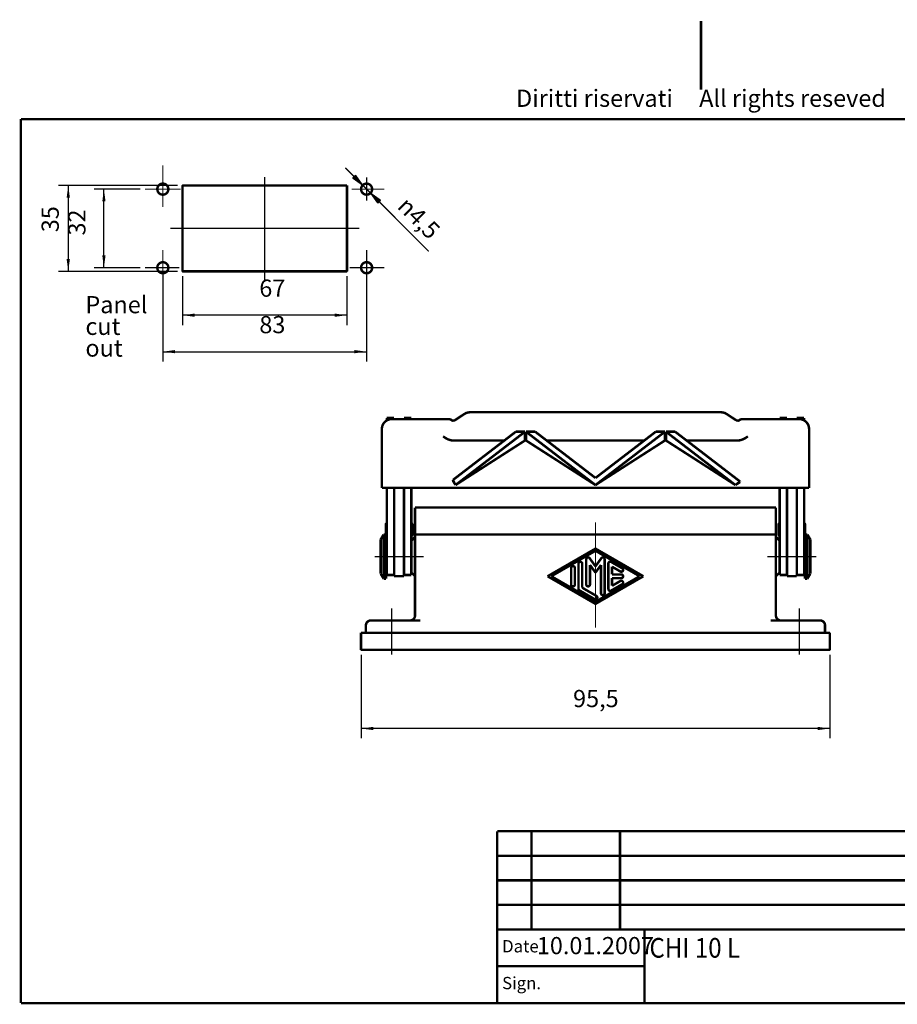
# Model space of a CAD drawing. Units: millimetres. Extents: x 10 to 287, y 10 to 210.
import ezdxf

# ---------------------------------------------------------------- set-up
doc = ezdxf.new("R2010")
doc.units = ezdxf.units.MM
doc.linetypes.add('CHAIN', pattern=[4, 1, -1, 1, -1])
for name, color, linetype in [('Bemaßungen_TC_020513_DIN_', 7, 'Continuous'), ('Mittellinie_TC_020513_DIN_', 7, 'Continuous'), ('Mittelpunktmarkierung_TC_020513_DIN_', 7, 'Continuous'), ('Schraffur', 7, 'Continuous'), ('Sichtbare_Kanten_TC_020513_DIN_', 7, 'Continuous'), ('Skizziergeometrie_ISO_', 7, 'Continuous'), ('Skizziergeometrie_TC_020513_DIN_', 7, 'Continuous'), ('Symbole_ISO_', 7, 'Continuous'), ('Symbole_TC_020513_DIN_', 7, 'Continuous')]:
    doc.layers.add(name, color=color, linetype=linetype)
doc.styles.add('CONVERTER_11', font='txt.shx', dxfattribs={"width": 0.67499998211861})
doc.styles.add('CONVERTER_12', font='txt.shx', dxfattribs={"width": 0.59999996423721})
doc.styles.add('CONVERTER_13', font='txt.shx', dxfattribs={"width": 0.75})
doc.styles.add('CONVERTER_14', font='txt.shx', dxfattribs={"width": 0.89999994635582})
doc.dimstyles.new('ME10_DIM_14', dxfattribs={"dimtxt": 3.5, "dimasz": 2.5, "dimexe": 2, "dimexo": 1, "dimgap": 0.8, "dimtad": 1, "dimzin": 12, "dimdsep": 46, "dimtxsty": 'CONVERTER_13', "dimsah": 1, "dimcen": 0.09, "dimclrd": 7, "dimclre": 7, "dimclrt": 7, "dimadec": 0, "dimazin": 0, "dimtfac": 1, "dimtdec": 4, "dimtix": 1, "dimtmove": 0, "dimatfit": 3, "dimfxl": 1, "dimtolj": 1, "dimtzin": 0, "dimarcsym": 0})
doc.dimstyles.new('ME10_DIM_15', dxfattribs={"dimtxt": 3.5, "dimasz": 2.5, "dimexe": 2, "dimexo": 1, "dimgap": 0.8, "dimtad": 1, "dimzin": 12, "dimdsep": 46, "dimtxsty": 'CONVERTER_13', "dimsah": 1, "dimcen": 0.09, "dimclrd": 7, "dimclre": 7, "dimclrt": 7, "dimadec": 0, "dimazin": 0, "dimtfac": 1, "dimtdec": 4, "dimtix": 1, "dimtmove": 0, "dimatfit": 3, "dimfxl": 1, "dimtolj": 1, "dimtzin": 0, "dimarcsym": 0})
doc.dimstyles.new('ME10_DIM_16', dxfattribs={"dimtxt": 3.5, "dimasz": 2.5, "dimexe": 2, "dimexo": 1, "dimgap": 0.8, "dimtad": 1, "dimzin": 12, "dimdsep": 46, "dimtxsty": 'CONVERTER_13', "dimsah": 1, "dimcen": 0.09, "dimclrd": 7, "dimclre": 7, "dimclrt": 7, "dimadec": 0, "dimazin": 0, "dimtfac": 1, "dimtdec": 4, "dimtix": 1, "dimtmove": 0, "dimatfit": 3, "dimfxl": 1, "dimtolj": 1, "dimtzin": 0, "dimarcsym": 0})
doc.dimstyles.new('ME10_DIM_17', dxfattribs={"dimtxt": 3.5, "dimasz": 2.5, "dimexe": 2, "dimexo": 1, "dimgap": 0.8, "dimtad": 1, "dimzin": 12, "dimdsep": 46, "dimtxsty": 'CONVERTER_13', "dimsah": 1, "dimcen": 0.09, "dimclrd": 7, "dimclre": 7, "dimclrt": 7, "dimadec": 0, "dimazin": 0, "dimtfac": 1, "dimtdec": 4, "dimtix": 1, "dimtmove": 0, "dimatfit": 3, "dimfxl": 1, "dimtolj": 1, "dimtzin": 0, "dimarcsym": 0})
doc.dimstyles.new('ME10_DIM_18', dxfattribs={"dimtxt": 3.5, "dimasz": 2.5, "dimexe": 2, "dimexo": 1, "dimgap": 0.8, "dimtad": 1, "dimzin": 12, "dimdsep": 46, "dimtxsty": 'CONVERTER_13', "dimsah": 1, "dimcen": 0.09, "dimclrd": 7, "dimclre": 7, "dimclrt": 7, "dimadec": 0, "dimazin": 0, "dimtfac": 1, "dimtdec": 4, "dimtix": 1, "dimtmove": 0, "dimatfit": 3, "dimfxl": 1, "dimtolj": 1, "dimtzin": 0, "dimarcsym": 0})

# ---------------------------------------------------------------- blocks, each defined once
blk = doc.blocks.new('Ränder_Ilme_Rahmen_A4_quer')
at = {"layer": 'Skizziergeometrie_ISO_', "color": 7, "linetype": 'Continuous', "const_width": 0.5}
for points in [[(148.5, 210), (148.5, 196)], [(9.99999999999998, 9.99999999999995), (10, 190)], [(10, 190), (287, 190)], [(9.99999999999998, 9.99999999999995), (287, 10)]]:
    blk.add_lwpolyline(points, dxfattribs=at)
at = {"layer": 'Symbole_ISO_', "color": 7, "insert": (148.5, 196), "char_height": 3.5, "attachment_point": 2, "line_spacing_factor": 0.75727272727273, "style": 'CONVERTER_11'}
blk.add_mtext('Diritti riservati     All rights reseved', dxfattribs=at)
blk = doc.blocks.new('Schriftfelder_Ilme')
at = {"layer": 'Schraffur', "linetype": 'Continuous'}
h = blk.add_hatch(color=7, dxfattribs=at)
edge = h.paths.add_edge_path()
edge.add_line((188.489493932086, 14.0201012511681), (186.321857625773, 15.270660658657))
edge.add_line((186.321857625773, 15.270660658657), (186.321857625773, 19.9439783665993))
edge.add_arc((185.988524292439, 19.9439783665993), 0.3333333333339965, 0, 180)
edge.add_line((185.655190959106, 19.9439783665993), (185.655190959106, 15.2706619304882))
edge.add_arc((186.321859827834, 15.2706619304882), 0.66666886872801, 180, 240.0183606311481)
edge.add_line((185.988710425088, 14.6932029657285), (188.15634562976, 13.4426441938023))
edge.add_arc((188.322919780923, 13.7313727224852), 0.3333333333332604, 240.0183606311836, 420.0183606311837)
h = blk.add_hatch(color=7, dxfattribs=at)
edge = h.paths.add_edge_path()
edge.add_line((188.655189950303, 18.8548234560689), (187.482962380186, 20.8851811655447))
edge.add_arc((187.253494909038, 20.7526980593071), 0.2649662124751274, 30.00000000000922, 180)
edge.add_line((186.988528696562, 20.7526980593071), (186.988528696563, 15.8473707016896))
edge.add_arc((187.321862029896, 15.8473707016896), 0.3333333333330017, 180, 360)
edge.add_line((187.655195363229, 15.8473707016896), (187.655195363229, 19.2535360148728))
edge.add_line((187.655195363229, 19.2535360148728), (188.510852383006, 17.7714945827671))
edge.add_arc((188.655189950303, 17.8548279161004), 0.1666666666662864, 210.0000000000623, 329.9999999999426)
edge.add_line((188.7995275176, 17.7714945827671), (189.655184537377, 19.2535360148728))
edge.add_line((189.655184537377, 19.2535360148728), (189.655184537377, 14.2880685085818))
edge.add_arc((189.98851787071, 14.2880685085818), 0.3333333333330017, 180, 360)
edge.add_line((190.321851204044, 14.2880685085818), (190.321851204044, 20.752698059307))
edge.add_arc((190.056884991568, 20.752698059307), 0.2649662124759971, 0, 149.9999999999752)
edge.add_line((189.82741752042, 20.8851811655447), (188.655189950303, 18.8548234560689))
h = blk.add_hatch(color=7, dxfattribs=at)
edge = h.paths.add_edge_path()
edge.add_line((192.857882489926, 19.4426380122457), (191.48842975933, 20.2327068952822))
edge.add_arc((191.321855608167, 19.9439783665993), 0.3333333333332604, 60.01836063118353, 180)
edge.add_line((190.988522274833, 19.9439783665993), (190.988522274833, 15.0573018186531))
edge.add_arc((191.321855608167, 15.0573018186531), 0.3333333333339965, 180, 299.9816393688164)
edge.add_line((191.48842975933, 14.7685732899702), (192.857882489926, 15.5586421730067))
edge.add_arc((192.691308338763, 15.8473707016896), 0.3333333333332619, 299.9816393688163, 479.9816393688205)
edge.add_line((192.5247341876, 16.1360992303725), (191.6551889415, 15.6344385114688))
edge.add_line((191.6551889415, 15.6344385114688), (191.6551889415, 17.1673067592928))
edge.add_line((191.6551889415, 17.1673067592928), (192.691308338763, 17.1673067592928))
edge.add_arc((192.691308338763, 17.5006400926262), 0.3333333333333997, 270, 450)
edge.add_line((192.691308338763, 17.8339734259596), (191.6551889415, 17.8339734259596))
edge.add_line((191.6551889415, 17.8339734259596), (191.6551889415, 19.3668416737836))
edge.add_line((191.6551889415, 19.3668416737836), (192.5247341876, 18.8651809548799))
edge.add_arc((192.691308338763, 19.1539094835628), 0.3333333333332746, 240.0183606311793, 420.0183594236893)
h = blk.add_hatch(color=7, dxfattribs=at)
edge = h.paths.add_edge_path()
edge.add_arc((184.655189950303, 19.1539094835628), 0.3333333333330017, 0, 180)
edge.add_line((184.32185661697, 19.1539094835628), (184.32185661697, 15.8473707016896))
edge.add_arc((184.655189950303, 15.8473707016896), 0.3333333333330017, 180, 360)
edge.add_line((184.988523283636, 15.8473707016896), (184.988523283636, 19.1539094835628))
at = {"color": 7, "linetype": 'Continuous'}
for p, q in [((186.988528696562, 20.7526980593071), (186.988528696563, 15.8473707016896)), ((188.655189950303, 18.8548234560689), (187.482962380186, 20.8851811655447)), ((189.82741752042, 20.8851811655447), (188.655189950303, 18.8548234560689)), ((190.321851204044, 14.2880685085818), (190.321851204044, 20.752698059307)), ((191.48842975933, 20.2327068952822), (192.857882489926, 19.4426380122457)), ((184.32185661697, 15.8473707016896), (184.32185661697, 19.1539094835628)), ((184.988523283636, 19.1539094835628), (184.988523283636, 15.8473707016896)), ((185.655190959106, 19.9439783665993), (185.655190959106, 15.2706619304882)), ((186.321857625773, 15.270660658657), (186.321857625773, 19.9439783665993)), ((187.655195363229, 19.2535360148728), (188.510852383006, 17.7714945827671)), ((187.655195363229, 15.8473707016896), (187.655195363229, 19.2535360148728)), ((188.7995275176, 17.7714945827671), (189.655184537377, 19.2535360148728)), ((189.655184537377, 19.2535360148728), (189.655184537377, 14.2880685085818)), ((190.988522274833, 15.0573018186531), (190.988522274833, 19.9439783665993)), ((191.6551889415, 19.3668416737836), (191.6551889415, 17.8339734259596)), ((192.5247341876, 18.8651809548799), (191.6551889415, 19.3668416737836)), ((191.6551889415, 17.8339734259596), (192.691308338763, 17.8339734259596)), ((191.6551889415, 17.1673067592928), (191.6551889415, 15.6344385114688)), ((192.691308338763, 17.1673067592928), (191.6551889415, 17.1673067592928)), ((191.6551889415, 15.6344385114688), (192.5247341876, 16.1360992303725)), ((185.988710425088, 14.6932029657285), (188.15634562976, 13.4426441938023)), ((188.489493932086, 14.0201012511681), (186.321857625773, 15.270660658657)), ((192.857882489926, 15.5586421730067), (191.48842975933, 14.7685732899702))]:
    blk.add_line(p, q, dxfattribs=at)
for centre, radius, start, end in [((185.988524292439, 19.9439783665993), 0.3333333333339965, 0, 180), ((187.253494909038, 20.7526980593071), 0.2649662124751274, 30.00000000000922, 180), ((190.056884991568, 20.752698059307), 0.2649662124759971, 0, 149.9999999999752), ((191.321855608167, 19.9439783665993), 0.3333333333332604, 60.01836063118353, 180), ((184.655189950303, 19.1539094835628), 0.3333333333330017, 0, 180), ((192.691308338763, 19.1539094835628), 0.3333333333332746, 240.0183606311793, 60.01835942368935), ((188.655189950303, 17.8548279161004), 0.1666666666662864, 210.0000000000623, 329.9999999999426), ((192.691308338763, 15.8473707016896), 0.3333333333332619, 299.9816393688163, 119.9816393688206), ((192.691308338763, 17.5006400926262), 0.3333333333333997, 270, 90), ((184.655189950303, 15.8473707016896), 0.3333333333330017, 180, 0), ((186.321859827834, 15.2706619304882), 0.66666886872801, 180, 240.0183606311481), ((187.321862029896, 15.8473707016896), 0.3333333333330017, 180, 0), ((189.98851787071, 14.2880685085818), 0.3333333333330017, 180, 0), ((191.321855608167, 15.0573018186531), 0.3333333333339965, 180, 299.9816393688164), ((188.322919780923, 13.7313727224852), 0.3333333333332604, 240.0183606311836, 60.01836063118368)]:
    blk.add_arc(centre, radius, start, end, dxfattribs=at)
at = {"layer": 'Skizziergeometrie_ISO_', "color": 7, "linetype": 'Continuous', "const_width": 0.5}
for points in [[(19.980189950303, 45.0006400926262), (199.980189950303, 45.0006400926262)], [(19.980189950303, 45.0006400926262), (19.980189950303, 10.0006400926262)], [(26.980189950303, 45.0006400926262), (26.980189950303, 25.0006400926262)], [(44.980189950303, 45.0006400926262), (44.980189950303, 25.0006400926262)], [(19.980189950303, 40.0006400926262), (199.980189950303, 40.0006400926262)], [(19.980189950303, 35.0006400926262), (199.980189950303, 35.0006400926262)], [(19.980189950303, 30.0006400926262), (199.980189950303, 30.0006400926262)], [(19.980189950303, 25.0006400926262), (199.980189950303, 25.0006400926262)], [(49.9801899503031, 10.0006400926262), (49.9801899503031, 25.0006400926262)], [(159.980189950303, 25.0006400926262), (159.980189950303, 10.0006400926262)], [(177.330189950303, 25.0006400926262), (177.330189950303, 10.0006400926262)], [(180.238754675162, 17.6450043569675), (188.655189950303, 22.500640092627)], [(188.655189950303, 22.500640092627), (197.071625225444, 17.6450043569675)], [(185.655190959106, 15.2706619304882), (185.655190959106, 19.9439783665993)], [(186.321857625773, 19.9439783665993), (186.321857625773, 15.270660658657)], [(186.988528696563, 15.8473707016896), (186.988528696562, 20.7526980593071)], [(187.482962380186, 20.8851811655447), (188.655189950303, 18.8548234560689)], [(189.82741752042, 20.8851811655447), (188.655189950303, 18.8548234560689)], [(190.321851204044, 14.2880685085818), (190.321851204044, 20.752698059307)], [(190.988522274833, 15.0573018186531), (190.988522274833, 19.9439783665993)], [(191.48842975933, 20.2327068952822), (192.857882489926, 19.4426380122457)], [(184.32185661697, 15.8473707016896), (184.32185661697, 19.1539094835628)], [(184.988523283636, 19.1539094835628), (184.988523283636, 15.8473707016896)], [(187.655195363229, 19.2535360148728), (187.655195363229, 15.8473707016896)], [(188.510852383006, 17.7714945827671), (187.655195363229, 19.2535360148728)], [(189.655184537377, 19.2535360148728), (188.7995275176, 17.7714945827671)], [(189.655184537377, 14.2880685085818), (189.655184537377, 19.2535360148728)], [(191.6551889415, 19.3668416737836), (191.6551889415, 17.8339734259596)], [(192.5247341876, 18.8651809548799), (191.6551889415, 19.3668416737836)], [(191.6551889415, 17.8339734259596), (192.691308338763, 17.8339734259596)], [(19.980189950303, 17.5006400926262), (49.9801899503031, 17.5006400926262)], [(188.655189950303, 12.5006400926254), (180.238754675162, 17.3562758282849)], [(197.071625225444, 17.3562758282849), (188.655189950303, 12.5006400926254)], [(191.6551889415, 17.1673067592928), (191.6551889415, 15.6344385114688)], [(192.691308338763, 17.1673067592928), (191.6551889415, 17.1673067592928)], [(191.6551889415, 15.6344385114688), (192.5247341876, 16.1360992303725)], [(188.15634562976, 13.4426441938023), (185.988710425088, 14.6932029657285)], [(186.321857625773, 15.270660658657), (188.489493932086, 14.0201012511681)], [(192.857882489926, 15.5586421730067), (191.48842975933, 14.7685732899702)]]:
    blk.add_lwpolyline(points, dxfattribs=at)
for points in [[(186.321857625773, 19.9439783665993, 1), (185.655190959106, 19.9439783665993, 1)], [(187.482962380186, 20.8851811655447, 0.7673269879789), (186.988528696562, 20.7526980593071, 0.7673269879789)], [(190.321851204044, 20.752698059307, 0.76732698797879), (189.82741752042, 20.8851811655447, 0.76732698797879)], [(191.48842975933, 20.2327068952822, 0.57724345630757), (190.988522274833, 19.9439783665993, 0.57724345630757)], [(184.988523283636, 19.1539094835628, 1), (184.32185661697, 19.1539094835628, 1)], [(192.5247341876, 18.8651809548799, 1.00000000000004), (192.857882489926, 19.4426380122457, 1.00000000000004)], [(192.691308338763, 17.1673067592928, 1), (192.691308338763, 17.8339734259596, 1)], [(180.238754675162, 17.6450043569675, 0.57756392459859), (180.238754675162, 17.3562758282849, 0.57756392459859)], [(184.32185661697, 15.8473707016896, 1), (184.988523283636, 15.8473707016896, 1)], [(186.988528696563, 15.8473707016896, 1), (187.655195363229, 15.8473707016896, 1)], [(188.510852383006, 17.7714945827671, 0.57735026918893), (188.7995275176, 17.7714945827671, 0.57735026918893)], [(192.857882489926, 15.5586421730067, 1.00000000000004), (192.5247341876, 16.1360992303725, 1.00000000000004)], [(197.071625225444, 17.3562758282849, 0.57756392459859), (197.071625225444, 17.6450043569675, 0.57756392459859)], [(185.655190959106, 15.2706619304882, 0.26803505952206), (185.988710425088, 14.6932029657285, 0.26803505952206)], [(188.15634562976, 13.4426441938023, 1), (188.489493932086, 14.0201012511681, 1)], [(189.655184537377, 14.2880685085818, 1), (190.321851204044, 14.2880685085818, 1)], [(190.988522274833, 15.0573018186531, 0.57724345630757), (191.48842975933, 14.7685732899702, 0.57724345630757)]]:
    blk.add_lwpolyline(points, format="xyb", dxfattribs=at)
at = {"layer": 'Symbole_ISO_', "color": 7, "line_spacing_factor": 0.75727272727273}
for s, insert, char_height, attachment_point, style in [('Scale', (168.655189950303, 22.5006400926262), 2.5, 5, 'CONVERTER_11'), ('Date', (20.980189950303, 21.2506400926262), 2.5, 4, 'CONVERTER_11'), ('10.01.2007', (39.980189950303, 21.2506400926262), 3.49999994039535, 5, 'CONVERTER_12'), ('Sign.', (20.980189950303, 13.7506400926262), 2.5, 4, 'CONVERTER_11')]:
    blk.add_mtext(s, dxfattribs=dict(at, insert=insert, char_height=char_height, attachment_point=attachment_point, style=style))
blk = doc.blocks.new('_D15', base_point=(0, -1.25))
at = {"layer": 'Bemaßungen_TC_020513_DIN_', "linetype": 'Continuous'}
for points in [[(77.5451554019616, 178.013897061041), (78.1344110529503, 178.60315271203), (79.6075501804226, 176.54075793357)], [(82.6716795655649, 172.88737289744), (83.2609352165535, 173.476628548428), (81.1985404380926, 174.9497676759)]]:
    blk.add_hatch(color=7, dxfattribs=at).paths.add_polyline_path(points)
at = {"layer": 'Bemaßungen_TC_020513_DIN_', "color": 7, "linetype": 'Continuous', "const_width": 0.25}
for points in [[(77.839783227456, 178.308524886536), (76.0720162744893, 180.076291839502)], [(77.5451554019616, 178.013897061041), (78.1344110529503, 178.60315271203)], [(78.1344110529503, 178.60315271203), (79.6075501804226, 176.54075793357)], [(79.6075501804226, 176.54075793357), (77.5451554019616, 178.013897061041)], [(79.6075501804226, 176.54075793357), (81.1985404380926, 174.9497676759)], [(83.2609352165535, 173.476628548428), (81.1985404380926, 174.9497676759)], [(81.1985404380926, 174.9497676759), (82.6716795655649, 172.88737289744)], [(82.6716795655649, 172.88737289744), (83.2609352165535, 173.476628548428)], [(82.9663073910592, 173.182000722934), (93.0824201008177, 163.065888013179)]]:
    blk.add_lwpolyline(points, dxfattribs=at)
at = {"layer": 'Bemaßungen_TC_020513_DIN_', "color": 7, "insert": (88.9210532831577, 174.469841859202), "char_height": 3.5, "attachment_point": 1, "rotation": 315.0000000000087, "line_spacing_factor": 0.75727272727273, "style": 'CONVERTER_13'}
blk.add_mtext('{\\Fgdt;n}4,5', dxfattribs=at)
blk = doc.blocks.new('*D8')
at = {"layer": 'Bemaßungen_TC_020513_DIN_', "color": 7, "linetype": 'Continuous'}
for p, q in [((79.2646620781174, 80.91475631737161), (79.2646620781174, 63.91475631737163)), ((174.7646620781174, 80.91475631737161), (174.7646620781174, 63.91475631737163)), ((174.7646620781174, 65.91475631737163), (79.2646620781174, 65.91475631737163))]:
    blk.add_line(p, q, dxfattribs=at)
at = {"layer": 'Bemaßungen_TC_020513_DIN_', "color": 7}
for points in [[(81.7646620781174, 66.24388756134012), (81.7646620781174, 65.58562507340314), (79.2646620781174, 65.91475631737163)], [(172.2646620781174, 65.58562507340314), (172.2646620781174, 66.24388756134012), (174.7646620781174, 65.91475631737163)]]:
    blk.add_solid(points, dxfattribs=at)
at = {"layer": 'Bemaßungen_TC_020513_DIN_', "color": 7, "insert": (122.455828517408, 69.1714411741247), "char_height": 3.5, "attachment_point": 7, "rotation": 0.00013888888888888892, "line_spacing_factor": 0.45454545454545, "style": 'CONVERTER_13'}
blk.add_mtext('95,5', dxfattribs=at)
blk = doc.blocks.new('*D9')
at = {"layer": 'Bemaßungen_TC_020513_DIN_', "color": 7, "linetype": 'Continuous'}
for p, q in [((38.90304530925759, 158.745262804735), (38.90304530925759, 140.6488584038331)), ((80.4030453092576, 158.745262804735), (80.4030453092576, 140.6488584038331)), ((38.90304530925759, 142.6488584038331), (80.40304530925759, 142.6488584038331))]:
    blk.add_line(p, q, dxfattribs=at)
at = {"layer": 'Bemaßungen_TC_020513_DIN_', "color": 7}
for points in [[(41.40304530925759, 142.9779896478015), (41.40304530925759, 142.3197271598646), (38.90304530925759, 142.6488584038331)], [(77.90304530925759, 142.3197271598646), (77.90304530925759, 142.9779896478015), (80.40304530925759, 142.6488584038331)]]:
    blk.add_solid(points, dxfattribs=at)
at = {"layer": 'Bemaßungen_TC_020513_DIN_', "color": 7, "insert": (58.55550324468276, 145.310082637372), "char_height": 3.5, "attachment_point": 7, "rotation": 0.00013888888888888892, "line_spacing_factor": 0.45454545454545, "style": 'CONVERTER_13'}
blk.add_mtext('83', dxfattribs=at)
blk = doc.blocks.new('*D10')
at = {"layer": 'Bemaßungen_TC_020513_DIN_', "color": 7, "linetype": 'Continuous'}
for p, q in [((41.90304530925761, 176.495262804735), (17.64105074023885, 176.495262804735)), ((19.64105074023885, 176.495262804735), (19.64105074023885, 158.995262804735)), ((41.90304530925761, 158.995262804735), (17.64105074023885, 158.995262804735))]:
    blk.add_line(p, q, dxfattribs=at)
at = {"layer": 'Bemaßungen_TC_020513_DIN_', "color": 7}
for points in [[(19.97018198420734, 173.995262804735), (19.31191949627036, 173.995262804735), (19.64105074023885, 176.495262804735)], [(19.31191949627036, 161.495262804735), (19.97018198420734, 161.495262804735), (19.64105074023885, 158.995262804735)]]:
    blk.add_solid(points, dxfattribs=at)
at = {"layer": 'Bemaßungen_TC_020513_DIN_', "color": 7, "insert": (18.80622486959209, 166.9705232214017), "char_height": 3.5, "attachment_point": 7, "rotation": 90, "line_spacing_factor": 0.45454545454545, "style": 'CONVERTER_13'}
blk.add_mtext('35', dxfattribs=at)
blk = doc.blocks.new('*D11')
at = {"layer": 'Bemaßungen_TC_020513_DIN_', "color": 7, "linetype": 'Continuous'}
for p, q in [((34.27804530925761, 175.745262804735), (24.90304530925766, 175.745262804735)), ((26.90304530925766, 159.745262804735), (26.90304530925766, 175.745262804735)), ((34.27804530925761, 159.745262804735), (24.90304530925766, 159.745262804735))]:
    blk.add_line(p, q, dxfattribs=at)
at = {"layer": 'Bemaßungen_TC_020513_DIN_', "color": 7}
for points in [[(27.23217655322615, 173.245262804735), (26.57391406528917, 173.245262804735), (26.90304530925766, 175.745262804735)], [(26.57391406528917, 162.245262804735), (27.23217655322615, 162.245262804735), (26.90304530925766, 159.745262804735)]]:
    blk.add_solid(points, dxfattribs=at)
at = {"layer": 'Bemaßungen_TC_020513_DIN_', "color": 7, "insert": (24.24182107571863, 166.2988699418859), "char_height": 3.5, "attachment_point": 7, "rotation": 90, "line_spacing_factor": 0.45454545454545, "style": 'CONVERTER_13'}
blk.add_mtext('32', dxfattribs=at)
blk = doc.blocks.new('*D12')
at = {"layer": 'Bemaßungen_TC_020513_DIN_', "color": 7, "linetype": 'Continuous'}
for p, q in [((42.90304530925759, 157.9952628047352), (42.90304530925759, 148.0761085758795)), ((76.40304530925759, 157.9952628047352), (76.40304530925759, 148.0761085758795)), ((76.40304530925759, 150.0761085758795), (42.90304530925759, 150.0761085758795))]:
    blk.add_line(p, q, dxfattribs=at)
at = {"layer": 'Bemaßungen_TC_020513_DIN_', "color": 7}
for points in [[(45.40304530925759, 150.405239819848), (45.40304530925759, 149.746977331911), (42.90304530925759, 150.0761085758795)], [(73.90304530925759, 149.746977331911), (73.90304530925759, 150.405239819848), (76.40304530925759, 150.0761085758795)]]:
    blk.add_solid(points, dxfattribs=at)
at = {"layer": 'Bemaßungen_TC_020513_DIN_', "color": 7, "insert": (58.54834089816166, 152.7349453605781), "char_height": 3.5, "attachment_point": 7, "rotation": 0.00013888888888888892, "line_spacing_factor": 0.45454545454545, "style": 'CONVERTER_13'}
blk.add_mtext('67', dxfattribs=at)

msp = doc.modelspace()

# ---------------------------------------------------------------- linework, layer by layer
at = {"layer": 'Bemaßungen_TC_020513_DIN_', "color": 7}
for p in [(42.9030453092576, 176.495262804735), (38.9030453092576, 175.745262804735), (38.9030453092576, 159.745262804735), (38.9030453092576, 159.745262804735), (42.90304530925761, 158.995262804735), (42.90304530925761, 158.995262804735), (76.4030453092576, 158.995262804735), (80.4030453092576, 159.745262804735), (79.2646620781174, 81.9147563173716), (174.764662078117, 81.9147563173716)]:
    msp.add_point(p, dxfattribs=at)
at = {"layer": 'Mittellinie_TC_020513_DIN_', "color": 7, "linetype": 'CHAIN', "const_width": 0.25}
for points in [[(59.6530453092576, 157.245262804735), (59.6530453092576, 178.245262804735)], [(40.4030453092576, 167.745262804735), (78.9030453092576, 167.745262804735)], [(127.014662078117, 86.4147563173716), (127.014662078117, 107.914756317372)], [(88.5146620781174, 100.914756317372), (82.0146620781174, 100.914756317372)], [(92.0146620781174, 100.914756317372), (85.5146620781174, 100.914756317372)], [(168.514662078117, 100.914756317372), (162.014662078117, 100.914756317372)], [(172.014662078117, 100.914756317372), (165.514662078117, 100.914756317372)], [(85.5146620781174, 80.9147563173716), (85.5146620781174, 90.4147563173716)], [(168.514662078117, 80.9147563173716), (168.514662078117, 90.4147563173716)], [(168.514662078117, 80.9147563173716), (168.514662078117, 90.4147563173716)]]:
    msp.add_lwpolyline(points, dxfattribs=at)
at = {"layer": 'Mittelpunktmarkierung_TC_020513_DIN_', "color": 7, "linetype": 'CHAIN', "const_width": 0.25}
for points in [[(38.9030453092576, 180.620262804735), (38.9030453092576, 172.120262804735)], [(80.4030453092576, 178.120262804735), (80.4030453092576, 173.370262804735)], [(42.52804530925761, 175.745262804735), (35.27804530925761, 175.745262804735)], [(84.0280453092576, 175.745262804735), (77.3363976767197, 175.745262804735)], [(38.9030453092576, 163.370262804735), (38.9030453092576, 154.870262804735)], [(80.4030453092576, 163.370262804735), (80.4030453092576, 154.870262804735)], [(42.2302830302896, 159.745262804735), (35.27804530925761, 159.745262804735)], [(84.0280453092576, 159.745262804735), (76.94035874209342, 159.745262804735)]]:
    msp.add_lwpolyline(points, dxfattribs=at)
at = {"layer": 'Sichtbare_Kanten_TC_020513_DIN_', "color": 7, "linetype": 'Continuous', "const_width": 0.5}
for points in [[(100.429376414513, 130.038521309132), (100.600243857597, 130.132167358631), (100.770713141655, 130.196840782398), (101.120044043755, 130.275537986988), (101.310738375877, 130.300552864308), (101.51437645266, 130.318305511708), (101.727906516289, 130.328977127308), (101.947108557915, 130.332558174366)], [(101.947107774042, 130.332556288222), (152.082216382192, 130.332556288222)], [(152.08221559832, 130.332558174366), (152.301496318077, 130.328962822193), (152.515445998405, 130.318272133106), (152.718826583122, 130.300533790821), (152.909892848228, 130.275428314442), (153.258963874077, 130.19681694054), (153.429220965599, 130.132105369801), (153.599947741722, 130.038521309132)], [(84.5146620781174, 129.164756317372), (86.0146620781174, 129.164756317372)], [(84.5146620781174, 128.64680712494), (84.5146620781174, 129.164756317372)], [(95.9800081021594, 128.914756317372), (85.5146620781174, 128.914756317372)], [(86.0146620781174, 128.914756317372), (86.0146620781174, 129.164756317372)], [(88.0146620781174, 128.914756317372), (88.0146620781174, 129.164756317372)], [(88.0146620781174, 129.164756317372), (89.5146620781174, 129.164756317372)], [(89.5146620781174, 128.914756317372), (89.5146620781174, 129.164756317372)], [(97.0981294850925, 128.914756317372), (95.9800081021594, 128.914756317372)], [(97.7058828384628, 128.70888473534), (97.7789772064438, 128.659756202931), (97.8452218086471, 128.626201172108), (97.9490101845016, 128.594195862049), (98.0168140442123, 128.588426132435), (98.0570519478073, 128.592684288258)], [(98.0570519478073, 128.592684288258), (98.1615174324264, 128.616015930409), (98.2481706650009, 128.638451118702), (98.3132470161667, 128.657910843128), (98.3529699356308, 128.672120590443)], [(98.3280720037997, 128.655734455955), (100.429377201474, 130.038521982542)], [(153.599946954761, 130.038521982542), (155.701252152435, 128.655734455955)], [(155.676330378746, 128.672134895558), (155.716251185631, 128.657805938954), (155.781499198173, 128.63808395409), (155.867825797295, 128.615820427174), (155.972272208427, 128.592684288258)], [(155.972272208427, 128.592684288258), (156.01253395388, 128.5882306292), (156.080454638695, 128.594243545765), (156.184316924309, 128.62629653954), (156.250461390709, 128.659794349903), (156.323441317772, 128.70888473534)], [(158.049316054075, 128.914756317372), (156.931194671142, 128.914756317372)], [(168.514662078117, 128.914756317372), (158.049316054075, 128.914756317372)], [(164.514662078117, 128.914756317372), (164.514662078117, 129.164756317372)], [(166.014662078117, 129.164756317372), (164.514662078117, 129.164756317372)], [(166.014662078117, 128.914756317372), (166.014662078117, 129.164756317372)], [(168.014662078117, 128.914756317372), (168.014662078117, 129.164756317372)], [(169.514662078117, 129.164756317372), (168.014662078117, 129.164756317372)], [(169.514662078117, 128.64680712494), (169.514662078117, 129.164756317372)], [(83.5146620781174, 126.914756317372), (83.5146620781174, 114.914756317372)], [(97.9806690867294, 116.517846114864), (110.781144990264, 126.342521287613)], [(112.653828744784, 126.342521287613), (98.5218272881481, 115.495868014829)], [(110.781144990264, 126.369522736353), (110.781659977354, 126.369843050003)], [(110.781144990264, 126.369522736353), (112.653828744784, 126.369522736353)], [(110.781144990264, 126.342521287613), (110.781144990264, 126.369522736353)], [(112.653828744784, 126.342521287613), (110.781144990264, 126.342521287613)], [(110.781659977354, 126.369843050003), (112.654343731874, 126.369843050003)], [(112.654343731874, 126.369843050003), (112.653828744784, 126.369522736353)], [(112.653828744784, 126.369522736353), (112.653828744784, 126.342521287613)], [(112.654343731874, 126.369843050003), (112.654343731874, 124.558357792663)], [(112.874980424361, 126.369843050003), (114.747664178881, 126.369843050003)], [(112.875495411451, 126.369522736353), (112.874980424361, 126.369843050003)], [(112.874980424361, 124.558357792663), (112.874980424361, 126.369843050003)], [(112.875495411451, 126.342521287613), (112.875495411451, 126.369522736353)], [(112.875495411451, 126.369522736353), (114.748179165971, 126.369522736353)], [(127.007496868087, 115.495868014829), (112.875495411451, 126.342521287613)], [(114.748179165971, 126.342521287613), (112.875495411451, 126.342521287613)], [(114.747664178881, 126.369843050003), (114.748179165971, 126.369522736353)], [(114.748179165971, 126.369522736353), (114.748179165971, 126.342521287613)], [(114.748179165971, 126.342521287613), (127.014662078117, 116.927698664445)], [(127.014662078117, 116.927698664445), (139.281144990264, 126.342521287613)], [(141.153828744784, 126.342521287613), (127.021827288148, 115.495868014829)], [(139.281144990264, 126.369522736353), (139.281659977354, 126.369843050003)], [(139.281144990264, 126.369522736353), (141.153828744784, 126.369522736353)], [(139.281144990264, 126.342521287613), (139.281144990264, 126.369522736353)], [(141.153828744784, 126.342521287613), (139.281144990264, 126.342521287613)], [(139.281659977354, 126.369843050003), (141.154343731874, 126.369843050003)], [(141.154343731874, 126.369843050003), (141.153828744784, 126.369522736353)], [(141.153828744784, 126.369522736353), (141.153828744784, 126.342521287613)], [(141.154343731874, 126.369843050003), (141.154343731874, 124.558357792663)], [(141.375495411451, 126.369522736353), (141.374980424361, 126.369843050003)], [(141.374980424361, 124.558357792663), (141.374980424361, 126.369843050003)], [(141.374980424361, 126.369843050003), (143.247664178881, 126.369843050003)], [(141.375495411451, 126.369522736353), (143.248179165971, 126.369522736353)], [(141.375495411451, 126.342521287613), (141.375495411451, 126.369522736353)], [(143.248179165971, 126.342521287613), (141.375495411451, 126.342521287613)], [(155.507496868087, 115.495868014829), (141.375495411451, 126.342521287613)], [(143.247664178881, 126.369843050003), (143.248179165971, 126.369522736353)], [(143.248179165971, 126.369522736353), (143.248179165971, 126.342521287613)], [(143.248179165971, 126.342521287613), (156.451003955378, 116.209033603548)], [(170.514662078117, 114.914756317372), (170.514662078117, 126.914756317372)], [(98.047677329277, 124.558355827565), (97.9507267982712, 124.560625572438), (97.8539884598007, 124.567286987538), (97.7575886757126, 124.57814456963), (97.6616585762253, 124.592978973622), (97.5663269073715, 124.611599464649), (97.4717915565719, 124.633772392506), (97.3783481628647, 124.659245033497), (97.2860348732223, 124.687802810902), (97.1948707611313, 124.719250221485), (97.1048796684494, 124.753372688526), (97.0160782844772, 124.789965172047), (96.9284952194443, 124.828832168812), (96.8421447784653, 124.869759102101), (96.7570531875839, 124.912540931935), (96.6732395202865, 124.956982155079), (96.5907276184311, 125.002868194813), (96.5095365555038, 125.049994011158), (96.4296877891769, 125.098159332508), (96.3512051613083, 125.147159118885), (96.27411012957, 125.19678356194), (96.1984193832626, 125.246832390065), (96.1241591484299, 125.297095794911), (96.0513508827438, 125.347373504872), (95.9800088913193, 125.397455711598)], [(108.45657533035, 124.558357792663), (98.0476767409227, 124.558357792663)], [(112.654343731874, 124.558357792663), (98.5737933539531, 115.528190068196)], [(112.874980424361, 124.558357792663), (112.654343731874, 124.558357792663)], [(126.955530802282, 115.528190068196), (112.874980424361, 124.558357792663)], [(136.95657533035, 124.558357792663), (117.072748825885, 124.558357792663)], [(141.154343731874, 124.558357792663), (127.073793353953, 115.528190068196)], [(141.374980424361, 124.558357792663), (141.154343731874, 124.558357792663)], [(155.455530802282, 115.528190068196), (141.374980424361, 124.558357792663)], [(155.981647415312, 124.558357792663), (145.572748825885, 124.558357792663)], [(158.049315264915, 125.397455711598), (157.968584349846, 125.340836067433), (157.886458686089, 125.284316559071), (157.802931121086, 125.228145141835), (157.717999270653, 125.172565002674), (157.631655982231, 125.117828865284), (157.54389648745, 125.064175148243), (157.454720786308, 125.011856575245), (157.364124110435, 124.961116333241), (157.272099307274, 124.912202377552), (157.178643992638, 124.86535789513), (157.083753398155, 124.820830841297), (156.987427523827, 124.778864403004), (156.889654448723, 124.739711303944), (156.790438941216, 124.703614731068), (156.692470362877, 124.671623726124), (156.598340323662, 124.644382019276), (156.508039286827, 124.621560592884), (156.421543410515, 124.602839966053), (156.338843157982, 124.587895889515), (156.259917071556, 124.576394577259), (156.184750846123, 124.56801654839), (156.113327792381, 124.562432785267), (156.045631221031, 124.559323806996), (155.981646826958, 124.558355827565)], [(98.5118039333959, 115.495868014829), (97.9806690867294, 116.517846114864)], [(97.9806690867294, 116.517846114864), (97.9806690867294, 116.348799808128)], [(98.4910750872022, 115.528190068196), (97.9806690867294, 116.348799808128)], [(156.451003955378, 116.209033603548), (155.521827288148, 115.495868014829)], [(156.451003955378, 116.09076458751), (155.573793353953, 115.528190068196)], [(156.451003955378, 116.209033603548), (156.451003955378, 116.09076458751)], [(85.5146620781174, 114.914756317372), (83.5146620781174, 114.914756317372)], [(84.5146620781174, 97.1647563173716), (84.5146620781174, 114.914756317372)], [(168.514662078117, 114.914756317372), (85.5146620781174, 114.914756317372)], [(86.0146620781174, 103.999422104025), (86.0146620781174, 114.914756317372)], [(88.0146620781174, 114.914756317372), (88.0146620781174, 103.999422104025)], [(89.5146620781174, 97.1647563173716), (89.5146620781174, 114.914756317372)], [(98.4910750872022, 115.528190068196), (98.5118039333959, 115.495868014829)], [(98.5218272881481, 115.495868014829), (98.5118039333959, 115.495868014829)], [(98.5218272881481, 115.495868014829), (98.5737933539531, 115.528190068196)], [(126.955530802282, 115.528190068196), (127.007496868087, 115.495868014829)], [(127.021827288148, 115.495868014829), (127.007496868087, 115.495868014829)], [(127.021827288148, 115.495868014829), (127.073793353953, 115.528190068196)], [(155.455530802282, 115.528190068196), (155.507496868087, 115.495868014829)], [(155.521827288148, 115.495868014829), (155.507496868087, 115.495868014829)], [(155.521827288148, 115.495868014829), (155.573793353953, 115.528190068196)], [(164.514662078117, 97.1647563173716), (164.514662078117, 114.914756317372)], [(166.014662078117, 114.914756317372), (166.014662078117, 103.999422104025)], [(168.014662078117, 103.999422104025), (168.014662078117, 114.914756317372)], [(170.514662078117, 114.914756317372), (168.514662078117, 114.914756317372)], [(169.514662078117, 97.1647563173716), (169.514662078117, 114.914756317372)], [(90.2646620781174, 110.914756317372), (90.2646620781174, 105.414856317372)], [(90.2646620781174, 110.914756317372), (96.2646620781174, 110.914756317372)], [(157.764662078117, 110.914756317372), (96.2646620781174, 110.914756317372)], [(157.764662078117, 110.914756317372), (163.764662078117, 110.914756317372)], [(163.764662078117, 110.914756317372), (163.764662078117, 105.414856317372)], [(84.3146620781174, 105.364756317372), (84.3146620781174, 107.464756317372)], [(89.7146620781174, 105.364756317372), (89.7146620781174, 107.464756317372)], [(164.314662078117, 105.364756317372), (164.314662078117, 107.464756317372)], [(169.714662078117, 105.364756317372), (169.714662078117, 107.464756317372)], [(83.2646620781173, 104.414756317372), (83.8646620781174, 105.414756317372)], [(83.2646620781174, 97.4147563173716), (83.2646620781173, 104.414756317372)], [(83.8646620781174, 96.4147563173716), (83.8646620781174, 105.414756317372)], [(83.8646620781174, 105.414756317372), (84.3146620781174, 105.414756317372)], [(84.3646620781174, 96.4147563173716), (84.3646620781174, 105.232468751818)], [(89.5146620781174, 104.164756317372), (90.2646620781174, 104.914756317372)], [(96.2646620781174, 105.414856317372), (90.2646620781174, 105.414856317372)], [(90.2646620781174, 88.9147563173716), (90.2646620781174, 105.414756317372)], [(90.2646620781174, 105.414756317372), (96.2646620781173, 105.414756317372)], [(96.2646620781174, 105.414856317372), (157.764662078117, 105.414856317372)], [(157.764662078117, 105.414756317372), (96.2646620781173, 105.414756317372)], [(163.764662078117, 105.414856317372), (157.764662078117, 105.414856317372)], [(157.764662078117, 105.414756317372), (163.764662078117, 105.414756317372)], [(163.764662078117, 88.9147563173716), (163.764662078117, 105.414756317372)], [(164.514662078117, 104.164756317372), (163.764662078117, 104.914756317372)], [(169.664662078117, 96.4147563173716), (169.664662078117, 105.232468751818)], [(169.714662078117, 105.414756317372), (170.164662078117, 105.414756317372)], [(170.164662078117, 96.4147563173716), (170.164662078117, 105.414756317372)], [(170.764662078117, 104.414756317372), (170.164662078117, 105.414756317372)], [(170.764662078117, 97.4147563173716), (170.764662078117, 104.414756317372)], [(84.3646620781174, 103.414756317372), (84.5146620781174, 103.414756317372)], [(86.0146620781174, 103.999422104025), (86.0146620781174, 101.743728903147)], [(88.0146620781174, 101.743728903147), (88.0146620781174, 103.999422104025)], [(117.264662078117, 96.9147563173716), (127.014662078117, 102.539756317372)], [(127.014662078117, 102.1068236918), (118.015078629108, 96.9147563173716)], [(127.014662078117, 102.539756317372), (136.764662078117, 96.9147563173716)], [(136.014245527127, 96.9147563173716), (127.014662078117, 102.1068236918)], [(166.014662078117, 101.743728903147), (166.014662078117, 103.999422104025)], [(168.014662078117, 103.999422104025), (168.014662078117, 101.743728903147)], [(169.514662078117, 103.414756317372), (169.664662078117, 103.414756317372)], [(86.0146620781174, 100.228448434624), (86.0146620781174, 101.743728903147)], [(86.0146620781174, 97.2452931750112), (86.0146620781174, 100.228448434624)], [(88.0146620781174, 101.743728903147), (88.0146620781174, 100.228448434624)], [(88.0146620781174, 97.2452931750112), (88.0146620781174, 100.228448434624)], [(125.139662078117, 95.2279772710085), (125.139662078117, 100.375573825273)], [(125.818390937608, 100.595514226093), (127.014662078117, 98.9435118300119)], [(127.014662078117, 98.9435118300119), (128.210933218627, 100.595514226092)], [(128.889662078117, 100.375573825273), (128.889662078117, 93.45393880947)], [(166.014662078117, 101.743728903147), (166.014662078117, 100.228448434624)], [(166.014662078117, 97.2452931750112), (166.014662078117, 100.228448434624)], [(168.014662078117, 100.228448434624), (168.014662078117, 101.743728903147)], [(168.014662078117, 97.2452931750112), (168.014662078117, 100.228448434624)], [(84.3646620781174, 98.4147563173716), (84.5146620781174, 98.4147563173716)], [(122.064662078117, 95.2279772710085), (122.064662078117, 98.6015353637348)], [(122.814662078117, 98.6015353637348), (122.814662078117, 95.2279772710085)], [(123.564662078117, 94.3625926556238), (123.564662078117, 99.4669199791194)], [(124.314662078117, 99.4669199791194), (124.314662078117, 94.579179127349)], [(125.889662078117, 99.2183361310577), (125.889662078117, 95.2279772710085)], [(127.014662078117, 97.6647563173716), (125.889662078117, 99.2183361310577)], [(128.139662078117, 99.2183361310577), (127.014662078117, 97.6647563173716)], [(128.139662078117, 93.45393880947), (128.139662078117, 99.2183361310577)], [(129.639662078117, 94.3193234248546), (129.639662078117, 99.5101892098886)], [(130.202057998176, 99.8350088046568), (132.452057998176, 98.5369318815799)], [(130.389662078117, 98.8609104304712), (130.389662078117, 97.2897563173716)], [(132.077266158059, 97.8872926920434), (130.389662078117, 98.8609104304712)], [(169.514662078117, 98.4147563173716), (169.664662078117, 98.4147563173716)], [(83.2646620781174, 97.4147563173716), (83.8646620781174, 96.4147563173716)], [(83.8646620781174, 96.4147563173716), (84.3646620781174, 96.4147563173716)], [(84.5146620781174, 97.1647563173716), (86.0146620781174, 97.1647563173716)], [(86.0146620781174, 97.1779343859919), (86.0146620781174, 97.2452931750112)], [(86.0146620781174, 97.1779343859919), (86.0146620781174, 96.9147563173716)], [(86.0146620781174, 96.9147563173716), (88.0146620781174, 96.9147563173716)], [(88.0146620781174, 97.2452931750112), (88.0146620781174, 97.1779343859919)], [(88.0146620781174, 96.9147563173716), (88.0146620781174, 97.1779343859919)], [(88.0146620781174, 97.1647563173716), (89.5146620781174, 97.1647563173716)], [(89.5146620781174, 97.6647563173716), (90.2646620781174, 96.9147563173716)], [(127.014662078117, 91.2897563173716), (117.264662078117, 96.9147563173716)], [(118.015078629108, 96.9147563173716), (127.014662078117, 91.7226889429429)], [(127.014662078117, 91.7226889429429), (136.014245527127, 96.9147563173716)], [(136.764662078117, 96.9147563173716), (127.014662078117, 91.2897563173716)], [(130.389662078117, 97.2897563173716), (132.264662078117, 97.2897563173716)], [(130.389662078117, 96.5397563173716), (130.389662078117, 94.968602204272)], [(132.264662078117, 96.5397563173716), (130.389662078117, 96.5397563173716)], [(164.514662078117, 97.6647563173716), (163.764662078117, 96.9147563173716)], [(166.014662078117, 97.1647563173716), (164.514662078117, 97.1647563173716)], [(166.014662078117, 97.2452931750112), (166.014662078117, 97.1779343859919)], [(166.014662078117, 96.9147563173716), (166.014662078117, 97.1779343859919)], [(166.014662078117, 96.9147563173716), (168.014662078117, 96.9147563173716)], [(168.014662078117, 97.1779343859919), (168.014662078117, 97.2452931750112)], [(168.014662078117, 97.1779343859919), (168.014662078117, 96.9147563173716)], [(169.514662078117, 97.1647563173716), (168.014662078117, 97.1647563173716)], [(169.664662078117, 96.4147563173716), (170.164662078117, 96.4147563173716)], [(170.764662078117, 97.4147563173716), (170.164662078117, 96.4147563173716)], [(126.827266158059, 92.2637345993172), (123.752266158059, 94.0377730608556)], [(124.314662078117, 94.579179127349), (127.202057998176, 92.9133737888536)], [(132.452057998176, 95.2925807531633), (130.202057998176, 93.9945038300864)], [(130.389662078117, 94.968602204272), (132.077266158059, 95.9422199426998)], [(80.2646620781174, 85.4147563173716), (80.2646620781173, 86.9147563173716)], [(81.2646620781173, 87.9147563173716), (84.2646620781173, 87.9147563173716)], [(91.365682592551, 87.9147563173716), (84.2646620781173, 87.9147563173716)], [(169.764662078117, 87.9147563173716), (162.663641563684, 87.9147563173716)], [(169.764662078117, 87.9147563173716), (172.764662078117, 87.9147563173716)], [(173.764662078117, 85.4147563173716), (173.764662078117, 86.9147563173716)], [(79.2646620781174, 85.4147563173716), (84.2646620781174, 85.4147563173716)], [(79.2646620781174, 81.9147563173716), (79.2646620781174, 85.4147563173716)], [(169.764662078117, 85.4147563173716), (84.2646620781174, 85.4147563173716)], [(169.764662078117, 85.4147563173716), (174.764662078117, 85.4147563173716)], [(174.764662078117, 81.9147563173716), (174.764662078117, 85.4147563173716)], [(79.2646620781174, 81.9147563173716), (84.2646620781174, 81.9147563173716)], [(169.764662078117, 81.9147563173716), (84.2646620781174, 81.9147563173716)], [(169.764662078117, 81.9147563173716), (174.764662078117, 81.9147563173716)]]:
    msp.add_lwpolyline(points, dxfattribs=at)
for points in [[(85.5146620781174, 128.914756317372, 0.4142135623731), (83.5146620781174, 126.914756317372, 0.4142135623731)], [(97.7058819279371, 128.70888286158, 0.16477422788039), (97.0981294850925, 128.914756317372, 0.16477422788039)], [(156.931194671142, 128.914756317372, 0.16477422788026), (156.323442228298, 128.70888286158, 0.16477422788026)], [(170.514662078117, 126.914756317372, 0.4142135623731), (168.514662078117, 128.914756317372, 0.4142135623731)], [(84.5146620781173, 107.664756317372, 0.4142135623731), (84.3146620781174, 107.464756317372, 0.4142135623731)], [(89.7146620781174, 107.464756317372, 0.4142135623731), (89.5146620781173, 107.664756317372, 0.4142135623731)], [(164.514662078117, 107.664756317372, 0.4142135623731), (164.314662078117, 107.464756317372, 0.4142135623731)], [(169.714662078117, 107.464756317372, 0.4142135623731), (169.514662078117, 107.664756317372, 0.4142135623731)], [(84.3146620781174, 105.364756317372, 0.4142135623731), (84.5146620781173, 105.164756317372, 0.4142135623731)], [(89.5146620781173, 105.164756317372, 0.4142135623731), (89.7146620781174, 105.364756317372, 0.4142135623731)], [(164.314662078117, 105.364756317372, 0.4142135623731), (164.514662078117, 105.164756317372, 0.4142135623731)], [(169.514662078117, 105.164756317372, 0.4142135623731), (169.714662078117, 105.364756317372, 0.4142135623731)], [(125.818390937608, 100.595514226093, 0.72714551713748), (125.139662078117, 100.375573825273, 0.72714551713748)], [(128.889662078117, 100.375573825273, 0.7271455171377), (128.210933218627, 100.595514226092, 0.7271455171377)], [(122.814662078117, 98.6015353637348, 1), (122.064662078117, 98.6015353637348, 1)], [(124.314662078117, 99.4669199791194, 1), (123.564662078117, 99.4669199791194, 1)], [(130.202057998176, 99.8350088046568, 0.57724345630808), (129.639662078117, 99.5101892098886, 0.57724345630808)], [(132.077266158059, 97.8872926920434, 0.99999999999878), (132.452057998176, 98.5369318815799, 0.99999999999878)], [(132.452057998176, 95.2925807531633, 0.99999999999878), (132.077266158059, 95.9422199426998, 0.99999999999878)], [(132.264662078117, 96.5397563173716, 1), (132.264662078117, 97.2897563173716, 1)], [(122.064662078117, 95.2279772710085, 1), (122.814662078117, 95.2279772710085, 1)], [(123.564662078117, 94.3625926556238, 0.26803505952243), (123.752266158059, 94.0377730608556, 0.26803505952243)], [(125.139662078117, 95.2279772710085, 1), (125.889662078117, 95.2279772710085, 1)], [(129.639662078117, 94.3193234248546, 0.57724345630808), (130.202057998176, 93.9945038300864, 0.57724345630808)], [(126.827266158059, 92.2637345993172, 0.99999999999883), (127.202057998176, 92.9133737888536, 0.99999999999883)], [(128.139662078117, 93.45393880947, 1), (128.889662078117, 93.45393880947, 1)], [(89.2646620781174, 87.9147563173716, 0.4142135623731), (90.2646620781174, 88.9147563173716, 0.4142135623731)], [(163.764662078117, 88.9147563173716, 0.4142135623731), (164.764662078117, 87.9147563173716, 0.4142135623731)], [(81.2646620781173, 87.9147563173716, 0.4142135623731), (80.2646620781173, 86.9147563173716, 0.4142135623731)], [(173.764662078117, 86.9147563173716, 0.4142135623731), (172.764662078117, 87.9147563173716, 0.4142135623731)]]:
    msp.add_lwpolyline(points, format="xyb", dxfattribs=at)
at = {"layer": 'Skizziergeometrie_TC_020513_DIN_', "color": 7, "linetype": 'Continuous', "const_width": 0.5}
for points in [[(37.7780453092576, 175.745262804735, 1), (40.0280453092576, 175.745262804735, 1)], [(79.2780453092576, 175.745262804735, 1), (81.5280453092576, 175.745262804735, 1)], [(37.7780453092576, 159.745262804735, 1), (40.0280453092576, 159.745262804735, 1)], [(79.2780453092576, 159.745262804735, 1), (81.5280453092576, 159.745262804735, 1)]]:
    msp.add_lwpolyline(points, format="xyb", close=True, dxfattribs=at)
for points in [[(42.9030453092576, 176.495262804735), (76.4030453092576, 176.495262804735)], [(42.90304530925761, 158.995262804735), (42.9030453092576, 176.495262804735)], [(76.4030453092576, 176.495262804735), (76.4030453092576, 158.995262804735)], [(76.4030453092576, 158.995262804735), (42.90304530925761, 158.995262804735)]]:
    msp.add_lwpolyline(points, dxfattribs=at)

# ---------------------------------------------------------------- block references
for name, p in [('Ränder_Ilme_Rahmen_A4_quer', (0, 0)), ('Schriftfelder_Ilme', (87.019810049697, -0.00064009262625))]:
    msp.add_blockref(name, p)
at = {"layer": 'Bemaßungen_TC_020513_DIN_'}
msp.add_blockref('_D15', (0, -1.25), dxfattribs=at)

# ---------------------------------------------------------------- texts
at = {"layer": 'Symbole_ISO_', "color": 7, "style": 'CONVERTER_14', "width": 0.89999994635582}
msp.add_text('CHI 10 L', height=4.00000005960464, dxfattribs=at).set_placement((138, 19.2499999701976))
at = {"layer": 'Symbole_TC_020513_DIN_', "color": 7, "insert": (23.1355874282072, 153.972921775421), "char_height": 3.49999994039535, "attachment_point": 1, "line_spacing_factor": 0.75727272727273, "style": 'CONVERTER_13'}
msp.add_mtext('Panel\\Pcut\\Pout', dxfattribs=at)

# ---------------------------------------------------------------- dimensions: what is measured, and where the dimension line sits
at = {"layer": 'Bemaßungen_TC_020513_DIN_'}
for base, p1, p2, text, dimstyle, picture, middle in [((19.64105074023885, 176.495262804735), (42.90304530925761, 158.995262804735), (42.9030453092576, 176.495262804735), '35', 'ME10_DIM_16', '*D10', (17.42189651138313, 168.428856554735)), ((26.90304530925766, 159.745262804735), (35.27804530925761, 175.745262804735), (35.27804530925761, 159.745262804735), '32', 'ME10_DIM_17', '*D11', (22.85749271750968, 167.7397032752192))]:
    dim = msp.add_linear_dim(base=base, p1=p1, p2=p2, angle=90, text=text, dimstyle=dimstyle, dxfattribs=at)
    dim.commit()
    dim.dimension.update_dxf_attribs({"geometry": picture, "text_midpoint": middle, "text_rotation": 90})
for base, p1, p2, text, dimstyle, picture, middle in [((38.90304530925759, 142.6488584038331), (80.4030453092576, 159.745262804735), (38.9030453092576, 159.745262804735), '83', 'ME10_DIM_15', '*D9', (60.0138365780161, 146.694410995581)), ((76.40304530925759, 150.0761085758795), (42.90304530925761, 158.995262804735), (76.4030453092576, 158.995262804735), '67', 'ME10_DIM_18', '*D12', (60.006674231495, 154.119273718787)), ((79.2646620781174, 65.91475631737163), (174.764662078117, 81.9147563173716), (79.2646620781174, 81.9147563173716), '95,5', 'ME10_DIM_14', '*D8', (128.195828517408, 70.9214411741247))]:
    dim = msp.add_linear_dim(base=base, p1=p1, p2=p2, text=text, dimstyle=dimstyle, dxfattribs=at)
    dim.commit()
    dim.dimension.update_dxf_attribs({"geometry": picture, "text_midpoint": middle, "text_rotation": 0.00013888888889})

doc.saveas('drawing.dxf')
